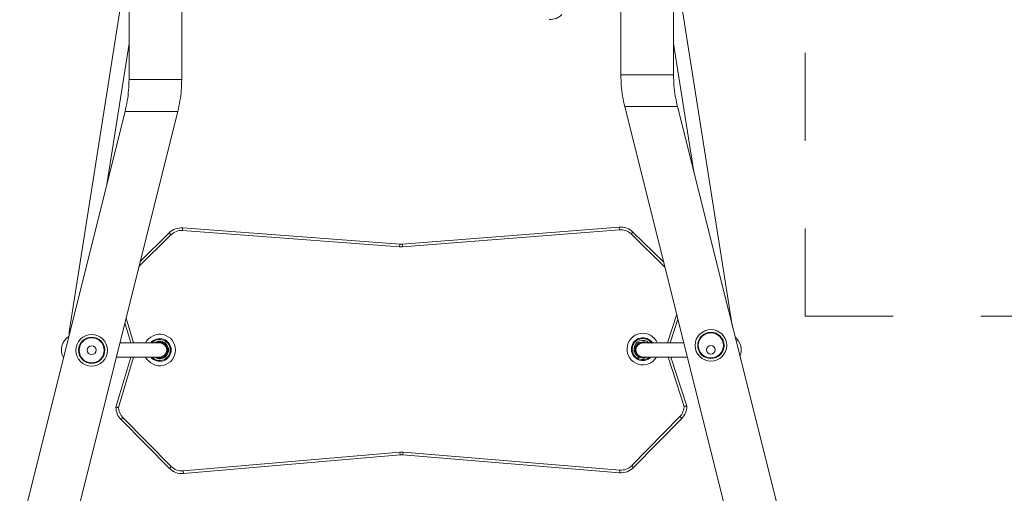
# Model space of a CAD drawing. Units: millimetres. Extents: x 33.6 to 43.6, y 39.8 to 50.4.
# Drawn here: x 38.2 to 39.3, y 43 to 43.6 of the extents above; entities that cross this region are included whole.
import ezdxf

# ---------------------------------------------------------------- set-up
doc = ezdxf.new("R2010")
doc.units = ezdxf.units.MM
doc.linetypes.add('CENTERX2', pattern=[20.32, 12.7, -2.54, 2.54, -2.54])

# ---------------------------------------------------------------- blocks, each defined once
blk = doc.blocks.new('aa')
at = {"color": 7, "linetype": 'CENTERX2', "lineweight": 0}
for q in [(7044.3, 9670.2), (8524.3, 5322.7)]:
    blk.add_line((7044.3, 5322.7), q, dxfattribs=at)
at = {"color": 7, "linetype": 'Continuous', "lineweight": 15}
for p, q in [((6834.3, 6481), (6834.3, 5597.9)), ((6894.3, 5597.9), (6894.3, 6481)), ((6274.3, 6475.4), (6274.3, 5592.4)), ((6334.3, 5592.4), (6334.3, 6475.4)), ((6274.3, 5736.1), (6206.3, 5304.8)), ((6961.2, 5312), (6894.3, 5736.2)), ((6752.8, 5660.6), (6753, 5660.6)), ((6248.9, 5472.6), (6274.3, 5633.3)), ((6894.3, 5633.4), (6917.3, 5487.3)), ((6838.8, 5561.5), (6960.1, 5076.4)), ((7020.1, 5076.4), (6898.8, 5561.6)), ((6269.8, 5556), (6149.9, 5076.4)), ((6209.9, 5076.4), (6329.8, 5556)), ((6287, 5385), (6320, 5417.6)), ((6320, 5417.6), (6322.1, 5415.5)), ((6335.6, 5423.3), (6335.3, 5420.3)), ((6582.3, 5401.8), (6335.3, 5420.3)), ((6335.6, 5423.3), (6582.5, 5404.8)), ((6585.6, 5404.8), (6832.5, 5424.3)), ((6832.7, 5421.3), (6585.8, 5401.8)), ((6832.5, 5424.3), (6832.7, 5421.3)), ((6848.1, 5418.6), (6846, 5416.5)), ((6848.1, 5418.6), (6883.1, 5384.2)), ((6582.5, 5404.8), (6582.3, 5401.8)), ((6585.6, 5404.8), (6585.8, 5401.8)), ((6276.4, 5292.2), (6269.5, 5315)), ((6899.3, 5319.5), (6890.5, 5292.2)), ((6206.3, 5304.8), (6206.3, 5302)), ((6207, 5304.7), (6206.3, 5304.8)), ((6309.3, 5292.2), (6263.8, 5292.2)), ((6307, 5292.9), (6307, 5292.9)), ((6307.1, 5292.9), (6307, 5292.9)), ((6307.1, 5292.9), (6307.1, 5292.8)), ((6307.4, 5293.5), (6307.9, 5293.6)), ((6307.9, 5293.5), (6307.4, 5293.4)), ((6307.4, 5293.4), (6307.4, 5293.5)), ((6307.9, 5293.5), (6307.9, 5293.6)), ((6308.4, 5293.1), (6308.5, 5293.2)), ((6308.4, 5293), (6308.4, 5293.1)), ((6308.5, 5293.2), (6308.5, 5293.1)), ((6313.1, 5292.3), (6313.1, 5292.3)), ((6313.2, 5292.3), (6313.1, 5292.3)), ((6313.2, 5292.3), (6313.2, 5292.2)), ((6313.8, 5292.4), (6313.8, 5292.5)), ((6313.8, 5292.5), (6314.3, 5292.3)), ((6314.2, 5292.2), (6313.8, 5292.4)), ((6314.2, 5292.2), (6314.3, 5292.3)), ((6314.3, 5291.5), (6314.4, 5291.6)), ((6314.4, 5291.6), (6314.4, 5291.6)), ((6314.4, 5291.6), (6314.4, 5291.6)), ((6854.2, 5291.6), (6854.1, 5291.6)), ((6854.1, 5291.6), (6854.2, 5291.6)), ((6854.2, 5291.6), (6854.3, 5291.5)), ((6854.3, 5292.3), (6854.8, 5292.5)), ((6854.3, 5292.3), (6854.4, 5292.2)), ((6854.8, 5292.4), (6854.4, 5292.2)), ((6854.8, 5292.5), (6854.8, 5292.4)), ((6855.4, 5292.3), (6855.5, 5292.3)), ((6855.4, 5292.2), (6855.4, 5292.3)), ((6855.4, 5292.3), (6855.4, 5292.3)), ((6906.1, 5292.2), (6859.3, 5292.2)), ((6860.1, 5293.1), (6860.1, 5293.2)), ((6860.1, 5293.2), (6860.2, 5293.1)), ((6860.2, 5293.1), (6860.2, 5293)), ((6860.7, 5293.6), (6860.7, 5293.5)), ((6860.7, 5293.6), (6861.2, 5293.5)), ((6861.2, 5293.4), (6860.7, 5293.5)), ((6861.2, 5293.5), (6861.2, 5293.4)), ((6861.5, 5292.8), (6861.5, 5292.9)), ((6861.6, 5292.9), (6861.5, 5292.9)), ((6861.6, 5292.9), (6861.6, 5292.9)), ((6317.5, 5287.9), (6317.4, 5287.8)), ((6317.4, 5280.5), (6317.5, 5280.5)), ((6317.5, 5287.9), (6317.5, 5288)), ((6317.5, 5287.9), (6317.5, 5288)), ((6317.5, 5280.4), (6317.5, 5280.5)), ((6317.5, 5280.4), (6317.5, 5280.4)), ((6317.9, 5286.6), (6318, 5286.6)), ((6318, 5281.7), (6317.9, 5281.7)), ((6318, 5287.6), (6318.1, 5287.7)), ((6318.2, 5287.2), (6318, 5287.6)), ((6318, 5286.6), (6318, 5286.5)), ((6318, 5286.5), (6318, 5286.5)), ((6318, 5281.8), (6318, 5281.8)), ((6318, 5281.7), (6318, 5281.8)), ((6318, 5280.7), (6318.2, 5281.2)), ((6318, 5280.7), (6318.1, 5280.7)), ((6318.1, 5287.7), (6318.3, 5287.2)), ((6318.3, 5281.2), (6318.1, 5280.7)), ((6318.2, 5287.2), (6318.3, 5287.2)), ((6318.2, 5281.2), (6318.3, 5281.2)), ((6850.3, 5287.2), (6850.5, 5287.7)), ((6850.4, 5287.2), (6850.3, 5287.2)), ((6850.5, 5280.7), (6850.3, 5281.2)), ((6850.4, 5281.2), (6850.3, 5281.2)), ((6850.5, 5287.6), (6850.4, 5287.2)), ((6850.4, 5281.2), (6850.5, 5280.7)), ((6850.5, 5287.6), (6850.5, 5287.7)), ((6850.5, 5280.7), (6850.5, 5280.7)), ((6850.6, 5286.6), (6850.7, 5286.6)), ((6850.6, 5286.6), (6850.6, 5286.5)), ((6850.6, 5286.5), (6850.6, 5286.5)), ((6850.6, 5281.7), (6850.6, 5281.8)), ((6850.6, 5281.8), (6850.6, 5281.8)), ((6850.7, 5281.7), (6850.6, 5281.7)), ((6851.1, 5288), (6851.1, 5287.9)), ((6851.1, 5288), (6851.1, 5287.9)), ((6851.2, 5287.8), (6851.1, 5287.9)), ((6851.1, 5280.5), (6851.2, 5280.5)), ((6851.1, 5280.5), (6851.1, 5280.4)), ((6851.1, 5280.4), (6851.1, 5280.4)), ((6259.4, 5219.1), (6276.4, 5276.2)), ((6259.8, 5276.2), (6309.3, 5276.2)), ((6307, 5275.4), (6307, 5275.5)), ((6307, 5275.4), (6307.1, 5275.4)), ((6307.1, 5275.5), (6307.1, 5275.4)), ((6307.4, 5275), (6307.9, 5274.9)), ((6307.4, 5274.9), (6307.4, 5275)), ((6307.9, 5274.8), (6307.4, 5274.9)), ((6307.9, 5274.8), (6307.9, 5274.9)), ((6308.4, 5275.2), (6308.4, 5275.3)), ((6308.5, 5275.2), (6308.4, 5275.2)), ((6308.5, 5275.2), (6308.5, 5275.2)), ((6313.1, 5276), (6313.2, 5276.1)), ((6313.1, 5276), (6313.1, 5276)), ((6313.2, 5276.2), (6313.2, 5276.1)), ((6313.8, 5275.9), (6314.2, 5276.2)), ((6314.3, 5276.1), (6313.8, 5275.8)), ((6313.8, 5275.8), (6313.8, 5275.9)), ((6314.3, 5276.1), (6314.2, 5276.2)), ((6314.4, 5276.7), (6314.3, 5276.8)), ((6314.4, 5276.8), (6314.4, 5276.8)), ((6314.4, 5276.8), (6314.4, 5276.7)), ((6854.2, 5276.7), (6854.1, 5276.8)), ((6854.1, 5276.8), (6854.2, 5276.8)), ((6854.3, 5276.8), (6854.2, 5276.7)), ((6854.4, 5276.2), (6854.3, 5276.1)), ((6854.8, 5275.8), (6854.3, 5276.1)), ((6854.4, 5276.2), (6854.8, 5275.9)), ((6854.8, 5275.9), (6854.8, 5275.8)), ((6855.4, 5276.1), (6855.4, 5276.2)), ((6855.4, 5276.1), (6855.4, 5276)), ((6855.5, 5276), (6855.4, 5276)), ((6859.3, 5276.2), (6910.1, 5276.2)), ((6860.2, 5275.2), (6860.1, 5275.2)), ((6860.1, 5275.2), (6860.1, 5275.2)), ((6860.2, 5275.3), (6860.2, 5275.2)), ((6860.7, 5274.9), (6861.2, 5275)), ((6860.7, 5274.9), (6860.7, 5274.8)), ((6861.2, 5274.9), (6860.7, 5274.8)), ((6861.2, 5275), (6861.2, 5274.9)), ((6861.5, 5275.4), (6861.5, 5275.5)), ((6861.5, 5275.4), (6861.6, 5275.4)), ((6861.6, 5275.5), (6861.6, 5275.4)), ((6863.3, 5276.1), (6863.5, 5276.2)), ((6891.2, 5276.2), (6909.4, 5220.3)), ((6267.3, 5207.2), (6265.2, 5205.1)), ((6320.3, 5149.3), (6265.2, 5205.1)), ((6267.3, 5207.2), (6322.4, 5151.4)), ((6846.7, 5152.4), (6901.6, 5208.4)), ((6903.7, 5206.3), (6848.8, 5150.3)), ((6901.6, 5208.4), (6903.7, 5206.3)), ((6336, 5146.4), (6582.6, 5167.6)), ((6582.9, 5164.6), (6336.2, 5143.5)), ((6582.6, 5167.6), (6582.9, 5164.6)), ((6586.4, 5167.6), (6586.2, 5164.6)), ((6832.9, 5144.4), (6586.2, 5164.6)), ((6586.4, 5167.6), (6833.1, 5147.4)), ((6322.4, 5151.4), (6320.3, 5149.3)), ((6336, 5146.4), (6336.2, 5143.5)), ((6833.1, 5147.4), (6832.9, 5144.4)), ((6846.7, 5152.4), (6848.8, 5150.3))]:
    blk.add_line(p, q, dxfattribs=at)
at = {"color": 8, "linetype": 'Continuous', "lineweight": 15}
for p, q in [((6894.3, 5597.9), (6834.3, 5597.9)), ((6334.3, 5592.4), (6274.3, 5592.4)), ((6898.8, 5561.5), (6838.8, 5561.5)), ((6329.8, 5556), (6269.8, 5556)), ((6322.1, 5415.5), (6285.6, 5379.4)), ((6884.5, 5378.7), (6846, 5416.5)), ((6887.4, 5292.4), (6897.9, 5325.1)), ((6270.9, 5320.6), (6279.6, 5292.2)), ((6887.3, 5292.2), (6887.4, 5292.4)), ((6888, 5292.2), (6887.4, 5292.4)), ((6279.6, 5276.2), (6262.4, 5218.7)), ((6906.4, 5219.9), (6888.1, 5276.2))]:
    blk.add_line(p, q, dxfattribs=at)
at = {"color": 7, "linetype": 'Continuous', "lineweight": 15}
for centre, radius in [((6936.8, 5289.4), 18), ((6936.8, 5289.4), 15), ((6936.8, 5289.4), 14.3), ((6231.8, 5283.9), 18), ((6231.8, 5283.9), 15), ((6231.8, 5283.9), 14.3), ((6231.8, 5283.9), 5), ((6936.8, 5284.4), 5)]:
    blk.add_circle(centre, radius, dxfattribs=at)
for centre, radius, start, end in [((6753, 5680.6), 20, 270.0002, 314.9307), ((6334.1, 5403.4), 20, 85.6985, 134.672), ((6334.1, 5403.4), 17, 85.6985, 134.672), ((6834.1, 5404.3), 20, 45.5471, 94.5207), ((6834.1, 5404.3), 17, 45.5471, 94.5207), ((6584, 5424.7), 20, 265.6985, 274.5207), ((6584, 5424.7), 23, 265.6985, 274.5207), ((6859.3, 5285.2), 18, 22.7066, 329.8095), ((6216.3, 5284.2), 19, 123.552, 208.3755), ((6309.3, 5284.2), 18, 0, 153.6122), ((6309.3, 5284.2), 13, 0, 142.0201), ((6309.3, 5284.2), 10, 233.1301, 126.8699), ((6309.3, 5284.2), 9, 104.7802, 117.266), ((6307.5, 5293), 0.5, 100, 190), ((6307.5, 5293), 0.4, 100, 190), ((6308, 5293.1), 0.5, 10, 100), ((6308, 5293.1), 0.4, 10, 100), ((6309.3, 5284.2), 8.9, 64.1883, 95.8117), ((6309.3, 5284.2), 9, 64.7802, 95.2198), ((6309.3, 5284.2), 8, 360, 90), ((6309.3, 5284.2), 8, 0, 90), ((6313.6, 5292.1), 0.5, 60, 150), ((6313.6, 5292.1), 0.4, 60, 150), ((6314, 5291.8), 0.4, 330, 60), ((6314, 5291.8), 0.5, 330, 60), ((6309.3, 5284.2), 8.9, 24.1883, 55.8117), ((6309.3, 5284.2), 9, 24.7802, 55.2198), ((6859.3, 5285.2), 13, 32.3085, 315.8698), ((6859.3, 5285.2), 10, 44.013, 180), ((6859.3, 5284.2), 9, 124.7802, 155.2198), ((6859.3, 5284.2), 8.9, 124.1883, 155.8117), ((6859.3, 5284.2), 8, 90, 180), ((6859.3, 5284.2), 8, 90, 180), ((6854.6, 5291.8), 0.5, 120, 210), ((6854.6, 5291.8), 0.4, 120, 210), ((6855, 5292.1), 0.5, 30, 120), ((6855, 5292.1), 0.4, 30, 120), ((6859.3, 5284.2), 8.9, 84.1883, 115.8117), ((6859.3, 5284.2), 9, 84.7802, 115.2198), ((6860.6, 5293.1), 0.5, 80, 170), ((6860.6, 5293.1), 0.4, 80, 170), ((6861.1, 5293), 0.5, 350, 80), ((6861.1, 5293), 0.4, 350, 80), ((6859.3, 5284.2), 9, 62.734, 75.2198), ((6952.3, 5284.2), 19, 337.9292, 50.1433), ((6309.3, 5284.2), 18, 206.3878, 0), ((6309.3, 5284.2), 13, 217.9799, 0), ((6309.3, 5284.2), 8, 270, 360), ((6309.3, 5284.2), 8, 270, 0), ((6309.3, 5284.2), 8.9, 304.1883, 335.8117), ((6309.3, 5284.2), 9, 304.7802, 335.2198), ((6317.7, 5287.5), 0.5, 20, 110), ((6317.7, 5287.5), 0.4, 20, 110), ((6317.7, 5280.9), 0.4, 250, 340), ((6317.7, 5280.9), 0.5, 250, 340), ((6309.3, 5284.2), 8.9, 344.1883, 15.8117), ((6317.8, 5287), 0.4, 290, 20), ((6317.8, 5287), 0.5, 290, 20), ((6309.3, 5284.2), 9, 344.7802, 15.2198), ((6317.8, 5281.3), 0.5, 340, 70), ((6317.8, 5281.3), 0.4, 340, 70), ((6859.3, 5285.2), 10, 180, 238.7652), ((6850.8, 5287), 0.5, 160, 250), ((6859.3, 5284.2), 9, 164.7802, 195.2198), ((6850.8, 5281.3), 0.5, 110, 200), ((6850.8, 5287), 0.4, 160, 250), ((6859.3, 5284.2), 8.9, 164.1883, 195.8117), ((6850.8, 5281.3), 0.4, 110, 200), ((6850.9, 5287.5), 0.5, 70, 160), ((6850.9, 5287.5), 0.4, 70, 160), ((6850.9, 5280.9), 0.4, 200, 290), ((6850.9, 5280.9), 0.5, 200, 290), ((6859.3, 5284.2), 9, 204.7802, 235.2198), ((6859.3, 5284.2), 8.9, 204.1883, 235.8117), ((6859.3, 5284.2), 8, 180, 270), ((6859.3, 5284.2), 8, 180, 270), ((6309.3, 5284.2), 9, 242.734, 255.2198), ((6307.5, 5275.4), 0.5, 170, 260), ((6307.5, 5275.4), 0.4, 170, 260), ((6308, 5275.3), 0.4, 260, 350), ((6308, 5275.3), 0.5, 260, 350), ((6309.3, 5284.2), 8.9, 264.1883, 295.8117), ((6309.3, 5284.2), 9, 264.7802, 295.2198), ((6313.6, 5276.3), 0.5, 210, 300), ((6313.6, 5276.3), 0.4, 210, 300), ((6314, 5276.5), 0.4, 300, 30), ((6314, 5276.5), 0.5, 300, 30), ((6854.6, 5276.5), 0.5, 150, 240), ((6854.6, 5276.5), 0.4, 150, 240), ((6855, 5276.3), 0.4, 240, 330), ((6855, 5276.3), 0.5, 240, 330), ((6859.3, 5284.2), 8.9, 244.1883, 275.8117), ((6859.3, 5284.2), 9, 244.7802, 275.2198), ((6860.6, 5275.3), 0.5, 190, 280), ((6860.6, 5275.3), 0.4, 190, 280), ((6861.1, 5275.4), 0.4, 280, 10), ((6861.1, 5275.4), 0.5, 280, 10), ((6859.3, 5284.2), 9, 284.7802, 296.5059), ((6279.4, 5219.1), 20, 180.1096, 224.6786), ((6279.4, 5219.1), 17, 181.5342, 224.6786), ((6889.4, 5220.3), 17, 315.5405, 358.5784), ((6889.4, 5220.3), 20, 315.5405, 0.1096), ((6584.6, 5144.7), 23, 85.3139, 94.9053), ((6584.6, 5144.7), 20, 85.3139, 94.9053), ((6334.5, 5163.4), 20, 224.6786, 274.9053), ((6334.5, 5163.4), 17, 224.6786, 274.9053), ((6834.5, 5164.3), 20, 265.3139, 315.5405), ((6834.5, 5164.3), 17, 265.3139, 315.5405)]:
    blk.add_arc(centre, radius, start, end, dxfattribs=at)
at = {"color": 8, "linetype": 'Continuous', "lineweight": 15}
for centre, radius, start, end in [((6309.3, 5284.2), 12, 221.8103, 138.1897), ((6309.3, 5284.2), 8.9, 104.1883, 115.9892), ((6309.3, 5284.2), 8.1, 0, 99.0125), ((6859.3, 5285.2), 12, 35.3815, 180), ((6859.3, 5284.2), 8.1, 80.9875, 180), ((6859.3, 5284.2), 8.9, 64.0108, 75.8117), ((6309.3, 5284.2), 8.1, 260.9875, 0), ((6859.3, 5285.2), 12, 180, 311.0344), ((6859.3, 5284.2), 8.1, 180, 279.0125), ((6309.3, 5284.2), 8.9, 244.0108, 255.8117), ((6859.3, 5284.2), 8.9, 284.1883, 295.9892)]:
    blk.add_arc(centre, radius, start, end, dxfattribs=at)
at = {"color": 7, "linetype": 'Continuous', "lineweight": 15}
for points, knots in [([(6834.3, 5597.9), (6834.4, 5593.8), (6834.6, 5585.7), (6836.1, 5573.5), (6837.9, 5565.5), (6838.8, 5561.5)], [0, 0, 0, 0, 0.333319, 0.666761, 1, 1, 1, 1]), ([(6898.8, 5561.5), (6897.9, 5565.5), (6896.1, 5573.5), (6894.6, 5585.7), (6894.4, 5593.8), (6894.3, 5597.9)], [0, 0, 0, 0, 0.333239, 0.666681, 1, 1, 1, 1]), ([(6274.3, 5592.4), (6274.2, 5588.3), (6274, 5580.1), (6272.5, 5567.9), (6270.7, 5560), (6269.8, 5556)], [0, 0, 0, 0, 0.333319, 0.666761, 1, 1, 1, 1]), ([(6329.8, 5556), (6330.7, 5560), (6332.5, 5567.9), (6334, 5580.1), (6334.2, 5588.3), (6334.3, 5592.4)], [0, 0, 0, 0, 0.333239, 0.666681, 1, 1, 1, 1]), ([(6307.1, 5292.8), (6307.1, 5292.8), (6307.1, 5292.8), (6307.1, 5292.8), (6307, 5292.8), (6307, 5292.9), (6307, 5292.9), (6307, 5292.9), (6307, 5292.9)], [0, 0, 0, 0, 0.0107738, 0.2390507, 0.5071605, 0.7072945, 0.8533444, 1, 1, 1, 1]), ([(6308.4, 5293), (6308.4, 5293), (6308.4, 5293), (6308.4, 5293.1), (6308.4, 5293.1), (6308.5, 5293.1), (6308.5, 5293.1), (6308.5, 5293.1), (6308.5, 5293.1)], [0, 0, 0, 0, 0.010774, 0.239051, 0.50716, 0.707294, 0.853344, 1, 1, 1, 1]), ([(6313.2, 5292.2), (6313.2, 5292.2), (6313.2, 5292.2), (6313.2, 5292.2), (6313.1, 5292.3), (6313.1, 5292.3), (6313.1, 5292.3), (6313.1, 5292.3), (6313.1, 5292.3)], [0, 0, 0, 0, 0.010774, 0.239051, 0.50716, 0.707294, 0.853344, 1, 1, 1, 1]), ([(6314.3, 5291.5), (6314.3, 5291.5), (6314.3, 5291.5), (6314.3, 5291.5), (6314.4, 5291.6), (6314.4, 5291.6), (6314.4, 5291.6), (6314.4, 5291.6), (6314.4, 5291.6)], [0, 0, 0, 0, 0.010774, 0.239051, 0.50716, 0.707294, 0.853344, 1, 1, 1, 1]), ([(6854.2, 5291.6), (6854.2, 5291.6), (6854.2, 5291.6), (6854.2, 5291.6), (6854.2, 5291.6), (6854.3, 5291.5), (6854.3, 5291.5), (6854.3, 5291.5), (6854.3, 5291.5)], [0, 0, 0, 0, 0.146656, 0.292706, 0.49284, 0.760949, 0.989226, 1, 1, 1, 1]), ([(6855.5, 5292.3), (6855.5, 5292.3), (6855.5, 5292.3), (6855.5, 5292.3), (6855.4, 5292.3), (6855.4, 5292.2), (6855.4, 5292.2), (6855.4, 5292.2), (6855.4, 5292.2)], [0, 0, 0, 0, 0.146656, 0.292706, 0.49284, 0.760949, 0.989226, 1, 1, 1, 1]), ([(6860.1, 5293.1), (6860.1, 5293.1), (6860.1, 5293.1), (6860.1, 5293.1), (6860.1, 5293.1), (6860.2, 5293.1), (6860.2, 5293), (6860.2, 5293), (6860.2, 5293)], [0, 0, 0, 0, 0.146656, 0.292706, 0.49284, 0.760949, 0.989226, 1, 1, 1, 1]), ([(6861.6, 5292.9), (6861.6, 5292.9), (6861.6, 5292.9), (6861.6, 5292.9), (6861.6, 5292.8), (6861.5, 5292.8), (6861.5, 5292.8), (6861.5, 5292.8), (6861.5, 5292.8)], [0, 0, 0, 0, 0.146656, 0.292706, 0.49284, 0.760949, 0.989226, 1, 1, 1, 1]), ([(6317.4, 5287.8), (6317.4, 5287.8), (6317.4, 5287.8), (6317.4, 5287.9), (6317.4, 5287.9), (6317.5, 5287.9), (6317.5, 5287.9), (6317.5, 5287.9), (6317.5, 5287.9)], [0, 0, 0, 0, 0.010774, 0.239051, 0.50716, 0.707294, 0.853344, 1, 1, 1, 1]), ([(6317.5, 5280.4), (6317.5, 5280.4), (6317.5, 5280.4), (6317.5, 5280.4), (6317.4, 5280.4), (6317.4, 5280.5), (6317.4, 5280.5), (6317.4, 5280.5), (6317.4, 5280.5)], [0, 0, 0, 0, 0.146656, 0.292706, 0.49284, 0.760949, 0.989226, 1, 1, 1, 1]), ([(6317.9, 5286.6), (6317.9, 5286.6), (6317.9, 5286.6), (6317.9, 5286.6), (6317.9, 5286.6), (6318, 5286.5), (6318, 5286.5), (6318, 5286.5), (6318, 5286.5)], [0, 0, 0, 0, 0.010774, 0.239051, 0.50716, 0.707294, 0.853344, 1, 1, 1, 1]), ([(6317.9, 5281.7), (6317.9, 5281.7), (6317.9, 5281.8), (6317.9, 5281.8), (6317.9, 5281.8), (6318, 5281.8), (6318, 5281.8), (6318, 5281.8), (6318, 5281.8)], [0, 0, 0, 0, 0.010774, 0.239051, 0.50716, 0.707294, 0.853344, 1, 1, 1, 1]), ([(6850.7, 5286.6), (6850.7, 5286.6), (6850.7, 5286.6), (6850.7, 5286.6), (6850.7, 5286.6), (6850.6, 5286.5), (6850.6, 5286.5), (6850.6, 5286.5), (6850.6, 5286.5)], [0, 0, 0, 0, 0.010774, 0.239051, 0.50716, 0.707294, 0.853344, 1, 1, 1, 1]), ([(6850.7, 5281.7), (6850.7, 5281.7), (6850.7, 5281.8), (6850.7, 5281.8), (6850.7, 5281.8), (6850.6, 5281.8), (6850.6, 5281.8), (6850.6, 5281.8), (6850.6, 5281.8)], [0, 0, 0, 0, 0.010774, 0.239051, 0.50716, 0.707294, 0.853344, 1, 1, 1, 1]), ([(6851.1, 5287.9), (6851.1, 5287.9), (6851.1, 5287.9), (6851.1, 5287.9), (6851.1, 5287.9), (6851.2, 5287.9), (6851.2, 5287.8), (6851.2, 5287.8), (6851.2, 5287.8)], [0, 0, 0, 0, 0.146656, 0.292706, 0.49284, 0.760949, 0.989226, 1, 1, 1, 1]), ([(6851.2, 5280.5), (6851.2, 5280.5), (6851.2, 5280.5), (6851.2, 5280.5), (6851.1, 5280.4), (6851.1, 5280.4), (6851.1, 5280.4), (6851.1, 5280.4), (6851.1, 5280.4)], [0, 0, 0, 0, 0.010774, 0.239051, 0.50716, 0.707294, 0.853344, 1, 1, 1, 1]), ([(6307, 5275.5), (6307, 5275.5), (6307, 5275.5), (6307, 5275.5), (6307, 5275.5), (6307.1, 5275.5), (6307.1, 5275.5), (6307.1, 5275.5), (6307.1, 5275.5)], [0, 0, 0, 0, 0.146656, 0.292706, 0.49284, 0.760949, 0.989226, 1, 1, 1, 1]), ([(6308.5, 5275.2), (6308.5, 5275.2), (6308.5, 5275.2), (6308.5, 5275.2), (6308.4, 5275.2), (6308.4, 5275.3), (6308.4, 5275.3), (6308.4, 5275.3), (6308.4, 5275.3)], [0, 0, 0, 0, 0.146656, 0.292706, 0.49284, 0.760949, 0.989226, 1, 1, 1, 1]), ([(6313.1, 5276), (6313.1, 5276), (6313.1, 5276), (6313.1, 5276), (6313.1, 5276.1), (6313.2, 5276.1), (6313.2, 5276.1), (6313.2, 5276.2), (6313.2, 5276.2)], [0, 0, 0, 0, 0.146656, 0.292706, 0.49284, 0.760949, 0.989226, 1, 1, 1, 1]), ([(6314.4, 5276.8), (6314.4, 5276.8), (6314.4, 5276.8), (6314.4, 5276.8), (6314.4, 5276.8), (6314.3, 5276.8), (6314.3, 5276.8), (6314.3, 5276.8), (6314.3, 5276.8)], [0, 0, 0, 0, 0.146656, 0.292706, 0.49284, 0.760949, 0.989226, 1, 1, 1, 1]), ([(6854.3, 5276.8), (6854.3, 5276.8), (6854.3, 5276.8), (6854.3, 5276.8), (6854.2, 5276.8), (6854.2, 5276.8), (6854.2, 5276.8), (6854.2, 5276.8), (6854.2, 5276.8)], [0, 0, 0, 0, 0.010774, 0.239051, 0.50716, 0.707294, 0.853344, 1, 1, 1, 1]), ([(6855.4, 5276.2), (6855.4, 5276.2), (6855.4, 5276.1), (6855.4, 5276.1), (6855.4, 5276.1), (6855.5, 5276), (6855.5, 5276), (6855.5, 5276), (6855.5, 5276)], [0, 0, 0, 0, 0.010774, 0.239051, 0.50716, 0.707294, 0.853344, 1, 1, 1, 1]), ([(6860.2, 5275.3), (6860.2, 5275.3), (6860.2, 5275.3), (6860.2, 5275.3), (6860.1, 5275.2), (6860.1, 5275.2), (6860.1, 5275.2), (6860.1, 5275.2), (6860.1, 5275.2)], [0, 0, 0, 0, 0.010774, 0.239051, 0.50716, 0.707294, 0.853344, 1, 1, 1, 1]), ([(6861.5, 5275.5), (6861.5, 5275.5), (6861.5, 5275.5), (6861.5, 5275.5), (6861.6, 5275.5), (6861.6, 5275.5), (6861.6, 5275.5), (6861.6, 5275.5), (6861.6, 5275.5)], [0, 0, 0, 0, 0.010774, 0.239051, 0.50716, 0.707294, 0.853344, 1, 1, 1, 1]), ([(6262.4, 5218.7), (6262.4, 5218.7), (6262.2, 5218.7), (6261.6, 5218.8), (6260.8, 5218.9), (6260, 5219), (6259.5, 5219.1), (6259.5, 5219.1), (6259.4, 5219.1)], [0, 0, 0, 0, 0.004162, 0.149204, 0.363994, 0.576622, 0.788294, 1, 1, 1, 1]), ([(6909.4, 5220.3), (6909.4, 5220.3), (6909.3, 5220.3), (6908.8, 5220.2), (6908.1, 5220.1), (6907.2, 5220), (6906.7, 5219.9), (6906.4, 5219.9), (6906.4, 5219.9)], [0, 0, 0, 0, 0.211253, 0.422468, 0.63478, 0.849577, 0.995982, 1, 1, 1, 1])]:
    blk.add_open_spline(points, degree=3, knots=knots, dxfattribs=at)

msp = doc.modelspace()

# ---------------------------------------------------------------- block references
at = {"xscale": 0.000999925904509762, "yscale": 0.000999925904509762, "zscale": 0.000999925904509762}
msp.add_blockref('aa', (32.0047, 37.89), dxfattribs=at)

doc.saveas('drawing.dxf')
